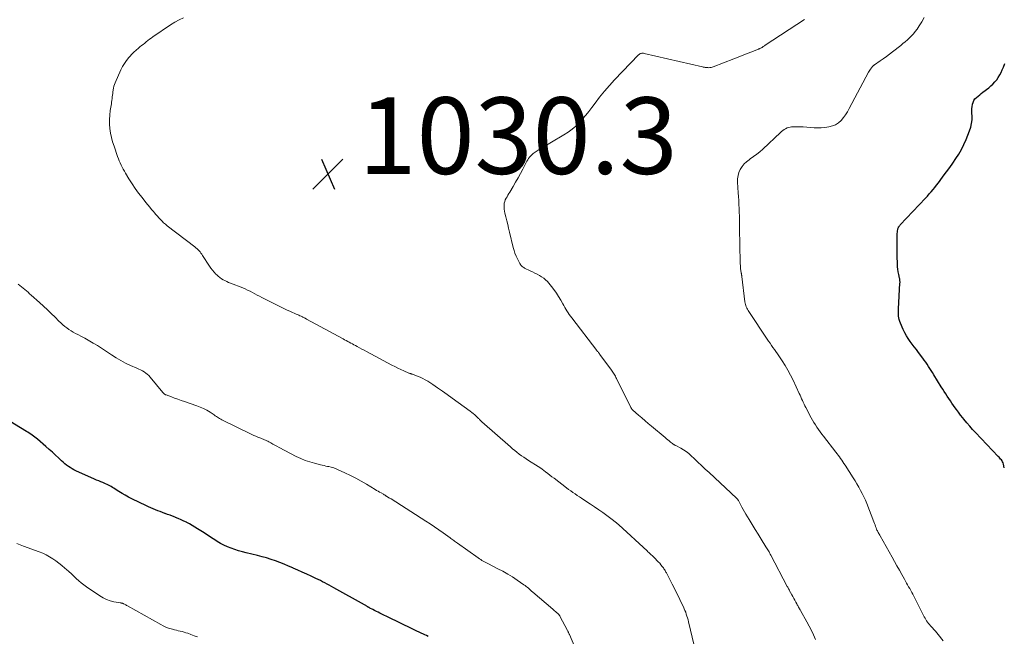
# Model space of a CAD drawing. Units: feet. Extents: x 1990000 to 1995021, y 590000 to 595000.
# Drawn here: x 1990983 to 1991240, y 590913 to 591074 of the extents above; entities that cross this region are included whole.
import ezdxf

# ---------------------------------------------------------------- set-up
doc = ezdxf.new("R2010")
doc.units = ezdxf.units.FT
doc.header["$LTSCALE"] = 100
doc.header["$MEASUREMENT"] = 0
for name, color, linetype, lineweight in [('CONTOUR INDEX', 32, 'Continuous', 25), ('CONTOUR INTERMEDIATE', 40, 'Continuous', 15), ('SPOT ELEVATION', 7, 'Continuous', 15)]:
    doc.layers.add(name, color=color, linetype=linetype, lineweight=lineweight)
doc.styles.add('slant', font='romans.shx', dxfattribs={"oblique": 14.999978})

# ---------------------------------------------------------------- blocks, each defined once
blk = doc.blocks.new('SPOT')
at = {"layer": 'SPOT ELEVATION', "lineweight": 25}
for p, q in [((-3.95, -3.95), (3.86, 3.85)), ((-1.67, 3.81), (1.74, -3.97))]:
    blk.add_line(p, q, dxfattribs=at)

msp = doc.modelspace()

# ---------------------------------------------------------------- linework, layer by layer
at = {"layer": 'CONTOUR INDEX', "flags": 128}
for points, elevation in [([(1991239.61, 590956.87), (1991239.38, 590957.89), (1991239.29, 590958.18), (1991239.18, 590958.45), (1991239.03, 590958.71), (1991238.85, 590958.96), (1991238.66, 590959.19), (1991238.46, 590959.42), (1991238.26, 590959.65), (1991238.05, 590959.87), (1991232.13, 590966.1), (1991231.35, 590966.95), (1991230.57, 590967.81), (1991229.82, 590968.69), (1991229.08, 590969.58), (1991228.76, 590969.97), (1991228.2, 590970.68), (1991227.64, 590971.4), (1991227.1, 590972.14), (1991226.56, 590972.88), (1991226.35, 590973.18), (1991225.94, 590973.78), (1991225.53, 590974.38), (1991225.13, 590974.99), (1991224.73, 590975.6), (1991224.34, 590976.22), (1991223.95, 590976.84), (1991223.56, 590977.45), (1991223.17, 590978.07), (1991221.19, 590981.21), (1991220.85, 590981.76), (1991220.5, 590982.31), (1991220.15, 590982.86), (1991219.81, 590983.4), (1991219.45, 590983.95), (1991219.09, 590984.49), (1991218.71, 590985.02), (1991218.33, 590985.54), (1991217.19, 590987.06), (1991216.65, 590987.78), (1991216.11, 590988.49), (1991215.58, 590989.21), (1991215.04, 590989.93), (1991214.53, 590990.66), (1991214.06, 590991.41), (1991213.64, 590992.2), (1991213.25, 590993), (1991212.49, 590994.73), (1991212.32, 590995.17), (1991212.18, 590995.63), (1991212.08, 590996.09), (1991212.01, 590996.56), (1991211.97, 590997.03), (1991211.95, 590997.51), (1991211.96, 590997.99), (1991211.97, 590998.47), (1991212.38, 591005.14), (1991212.39, 591005.3), (1991212.39, 591005.47), (1991212.38, 591005.63), (1991212.37, 591005.79), (1991212.35, 591005.95), (1991212.33, 591006.11), (1991212.3, 591006.27), (1991212.27, 591006.43), (1991212.05, 591007.44), (1991211.93, 591008.11), (1991211.83, 591008.78), (1991211.77, 591009.45), (1991211.73, 591010.13), (1991211.67, 591012.27), (1991211.64, 591013.24), (1991211.63, 591014.21), (1991211.63, 591015.18), (1991211.63, 591016.14), (1991211.65, 591017.34), (1991211.66, 591017.71), (1991211.68, 591018.08), (1991211.71, 591018.44), (1991211.75, 591018.81), (1991211.81, 591019.2), (1991211.84, 591019.37), (1991211.89, 591019.53), (1991211.95, 591019.68), (1991212.03, 591019.83), (1991212.13, 591019.98), (1991212.23, 591020.12), (1991212.34, 591020.25), (1991212.45, 591020.38), (1991219.01, 591027.34), (1991219.52, 591027.89), (1991220.03, 591028.45), (1991220.52, 591029.02), (1991221, 591029.59), (1991221.47, 591030.18), (1991221.94, 591030.76), (1991222.4, 591031.36), (1991222.85, 591031.95), (1991223.68, 591033.06), (1991224.52, 591034.2), (1991225.35, 591035.35), (1991226.16, 591036.51), (1991226.96, 591037.68), (1991227.72, 591038.88), (1991228.42, 591040.11), (1991229.04, 591041.38), (1991229.62, 591042.67), (1991230.56, 591044.97), (1991230.86, 591045.89), (1991231.09, 591046.83), (1991231.18, 591047.78), (1991231.2, 591048.75), (1991231.15, 591049.57), (1991231.14, 591050.14), (1991231.16, 591050.71), (1991231.21, 591051.27), (1991231.29, 591051.83), (1991231.3, 591051.88), (1991231.45, 591052.38), (1991231.66, 591052.85), (1991231.96, 591053.27), (1991232.33, 591053.64), (1991232.75, 591053.99), (1991233.18, 591054.33), (1991233.6, 591054.67), (1991234.03, 591055.01), (1991235.55, 591056.19), (1991236.12, 591056.67), (1991236.66, 591057.18), (1991237.15, 591057.73), (1991237.62, 591058.3), (1991238.04, 591058.91), (1991238.43, 591059.54), (1991238.76, 591060.2), (1991239.07, 591060.87), (1991239.38, 591061.61), (1991239.72, 591062.56)], 1040), ([(1991089.18, 590912.84), (1991088.75, 590913.06), (1991088.31, 590913.27), (1991085.93, 590914.39), (1991084.31, 590915.16), (1991082.69, 590915.94), (1991081.07, 590916.73), (1991079.45, 590917.52), (1991076.61, 590918.92), (1991076.14, 590919.15), (1991075.68, 590919.39), (1991075.22, 590919.62), (1991074.76, 590919.86), (1991073.99, 590920.26), (1991073.91, 590920.3), (1991073.84, 590920.34), (1991073.76, 590920.38), (1991073.69, 590920.43), (1991073.62, 590920.47), (1991073.55, 590920.51), (1991073.48, 590920.56), (1991073.4, 590920.6), (1991073.23, 590920.71), (1991073.06, 590920.81), (1991072.9, 590920.91), (1991072.74, 590921), (1991072.57, 590921.1), (1991064.55, 590925.57), (1991063.97, 590925.89), (1991063.39, 590926.21), (1991062.81, 590926.52), (1991062.23, 590926.82), (1991061.64, 590927.12), (1991061.06, 590927.42), (1991060.47, 590927.71), (1991059.87, 590927.99), (1991058.67, 590928.56), (1991057.5, 590929.1), (1991056.34, 590929.64), (1991055.17, 590930.17), (1991053.99, 590930.7), (1991053.87, 590930.76), (1991052.75, 590931.24), (1991051.63, 590931.71), (1991050.49, 590932.15), (1991049.35, 590932.58), (1991048.19, 590932.97), (1991047.03, 590933.34), (1991045.86, 590933.67), (1991044.68, 590933.97), (1991041.69, 590934.7), (1991040.7, 590934.96), (1991039.71, 590935.24), (1991038.74, 590935.54), (1991037.77, 590935.87), (1991036.82, 590936.25), (1991035.9, 590936.66), (1991035, 590937.14), (1991034.12, 590937.66), (1991034, 590937.74), (1991033.07, 590938.34), (1991032.15, 590938.93), (1991031.23, 590939.53), (1991030.31, 590940.13), (1991029.01, 590940.99), (1991028.32, 590941.42), (1991027.62, 590941.85), (1991026.9, 590942.24), (1991026.17, 590942.62), (1991026.09, 590942.66), (1991025.39, 590943), (1991024.69, 590943.33), (1991023.98, 590943.63), (1991023.27, 590943.93), (1991023.12, 590943.98), (1991022.47, 590944.24), (1991021.82, 590944.49), (1991021.17, 590944.73), (1991020.52, 590944.97), (1991020.42, 590945), (1991019.81, 590945.22), (1991019.21, 590945.45), (1991018.61, 590945.68), (1991018, 590945.91), (1991017.41, 590946.15), (1991016.81, 590946.41), (1991016.23, 590946.67), (1991015.64, 590946.95), (1991011.84, 590948.81), (1991010.97, 590949.25), (1991010.11, 590949.72), (1991009.28, 590950.21), (1991008.45, 590950.73), (1991007.5, 590951.35), (1991007.16, 590951.57), (1991006.81, 590951.79), (1991006.46, 590951.99), (1991006.1, 590952.19), (1991005.74, 590952.38), (1991005.37, 590952.56), (1991005, 590952.73), (1991004.63, 590952.88), (1991004.29, 590953.02), (1991003.75, 590953.24), (1991003.2, 590953.47), (1991002.66, 590953.7), (1991002.12, 590953.94), (1990997.26, 590956.13), (1990996.74, 590956.38), (1990996.23, 590956.65), (1990995.75, 590956.95), (1990995.27, 590957.27), (1990994.81, 590957.61), (1990994.35, 590957.97), (1990993.92, 590958.34), (1990993.49, 590958.73), (1990992.72, 590959.47), (1990991.91, 590960.23), (1990991.1, 590960.98), (1990990.27, 590961.72), (1990989.43, 590962.45), (1990987.2, 590964.38), (1990986.86, 590964.66), (1990986.52, 590964.93), (1990986.17, 590965.2), (1990985.81, 590965.45), (1990985.45, 590965.7), (1990985.08, 590965.94), (1990984.71, 590966.18), (1990984.34, 590966.41), (1990978.5, 590969.93)], 1020)]:
    msp.add_lwpolyline(points, dxfattribs=dict(at, elevation=elevation))
at = {"layer": 'CONTOUR INTERMEDIATE', "flags": 128}
for points, elevation in [([(1991158.66, 590910.48), (1991157.17, 590916.69), (1991157.04, 590917.19), (1991156.91, 590917.68), (1991156.76, 590918.17), (1991156.6, 590918.66), (1991156.43, 590919.14), (1991156.25, 590919.61), (1991156.05, 590920.08), (1991155.84, 590920.55), (1991155.18, 590921.92), (1991154.62, 590923.06), (1991154.06, 590924.21), (1991153.49, 590925.34), (1991152.92, 590926.48), (1991151.41, 590929.43), (1991151.29, 590929.66), (1991151.17, 590929.88), (1991151.04, 590930.1), (1991150.91, 590930.31), (1991150.77, 590930.52), (1991150.63, 590930.73), (1991150.47, 590930.93), (1991150.32, 590931.13), (1991149.97, 590931.55), (1991149.64, 590931.94), (1991149.29, 590932.33), (1991148.93, 590932.71), (1991148.56, 590933.08), (1991148.11, 590933.53), (1991147.9, 590933.74), (1991147.68, 590933.95), (1991147.46, 590934.15), (1991147.24, 590934.36), (1991147.02, 590934.56), (1991146.8, 590934.77), (1991146.57, 590934.97), (1991146.35, 590935.18), (1991138.95, 590942.02), (1991138.79, 590942.16), (1991138.63, 590942.3), (1991138.47, 590942.44), (1991138.31, 590942.58), (1991138.14, 590942.72), (1991137.97, 590942.85), (1991137.8, 590942.98), (1991137.63, 590943.11), (1991135.86, 590944.41), (1991134.79, 590945.18), (1991133.72, 590945.94), (1991132.64, 590946.69), (1991131.55, 590947.42), (1991129.82, 590948.57), (1991129.25, 590948.95), (1991128.68, 590949.32), (1991128.11, 590949.7), (1991127.54, 590950.08), (1991126.98, 590950.46), (1991126.42, 590950.86), (1991125.86, 590951.26), (1991125.32, 590951.67), (1991122.1, 590954.15), (1991121.53, 590954.58), (1991120.97, 590955.01), (1991120.41, 590955.45), (1991119.85, 590955.88), (1991118.98, 590956.56), (1991118.85, 590956.66), (1991118.73, 590956.75), (1991118.6, 590956.83), (1991118.47, 590956.92), (1991118.34, 590957), (1991118.21, 590957.09), (1991118.07, 590957.17), (1991117.94, 590957.25), (1991115.37, 590958.84), (1991114.75, 590959.24), (1991114.14, 590959.65), (1991113.55, 590960.07), (1991112.96, 590960.5), (1991112.38, 590960.95), (1991111.81, 590961.41), (1991111.25, 590961.88), (1991110.69, 590962.36), (1991103.2, 590968.95), (1991103.07, 590969.06), (1991102.95, 590969.18), (1991102.83, 590969.3), (1991102.72, 590969.42), (1991102.6, 590969.54), (1991102.48, 590969.67), (1991102.36, 590969.79), (1991102.24, 590969.9), (1991101.75, 590970.38), (1991101.37, 590970.73), (1991100.98, 590971.07), (1991100.58, 590971.39), (1991100.17, 590971.7), (1991095.43, 590975.13), (1991094.18, 590976.03), (1991092.93, 590976.91), (1991091.66, 590977.78), (1991090.39, 590978.64), (1991089.11, 590979.5), (1991088.46, 590979.89), (1991087.8, 590980.26), (1991087.11, 590980.58), (1991086.41, 590980.87), (1991085.26, 590981.29), (1991085.12, 590981.34), (1991084.98, 590981.39), (1991084.84, 590981.43), (1991084.69, 590981.46), (1991084.55, 590981.5), (1991084.41, 590981.54), (1991084.27, 590981.59), (1991084.13, 590981.65), (1991082.83, 590982.23), (1991082.05, 590982.58), (1991081.28, 590982.95), (1991080.51, 590983.34), (1991079.75, 590983.73), (1991073.11, 590987.27), (1991072.49, 590987.6), (1991071.88, 590987.93), (1991071.26, 590988.26), (1991070.65, 590988.6), (1991070.23, 590988.82), (1991069.82, 590989.04), (1991069.42, 590989.26), (1991069.01, 590989.48), (1991068.61, 590989.7), (1991068.2, 590989.92), (1991067.8, 590990.14), (1991067.4, 590990.36), (1991066.99, 590990.58), (1991057.47, 590995.76), (1991057.33, 590995.83), (1991057.2, 590995.9), (1991057.06, 590995.98), (1991056.92, 590996.05), (1991056.79, 590996.12), (1991056.65, 590996.19), (1991056.51, 590996.26), (1991056.37, 590996.32), (1991056.03, 590996.48), (1991055.71, 590996.63), (1991055.4, 590996.78), (1991055.09, 590996.92), (1991054.77, 590997.06), (1991053.3, 590997.72), (1991052.25, 590998.2), (1991051.2, 590998.69), (1991050.17, 590999.19), (1991049.13, 590999.71), (1991045.76, 591001.4), (1991045.14, 591001.72), (1991044.53, 591002.04), (1991043.92, 591002.37), (1991043.31, 591002.7), (1991042.7, 591003.02), (1991042.08, 591003.33), (1991041.45, 591003.62), (1991040.81, 591003.89), (1991037.61, 591005.16), (1991037.12, 591005.36), (1991036.63, 591005.58), (1991036.15, 591005.8), (1991035.67, 591006.04), (1991035.22, 591006.3), (1991034.78, 591006.59), (1991034.37, 591006.93), (1991033.99, 591007.29), (1991033.79, 591007.5), (1991033.34, 591008), (1991032.91, 591008.51), (1991032.51, 591009.05), (1991032.13, 591009.61), (1991030.33, 591012.4), (1991030.12, 591012.71), (1991029.89, 591013.02), (1991029.65, 591013.31), (1991029.4, 591013.6), (1991029.13, 591013.87), (1991028.86, 591014.13), (1991028.57, 591014.38), (1991028.28, 591014.62), (1991021.06, 591020.15), (1991020.59, 591020.53), (1991020.14, 591020.92), (1991019.72, 591021.34), (1991019.3, 591021.77), (1991018.9, 591022.21), (1991018.51, 591022.66), (1991018.11, 591023.11), (1991017.73, 591023.56), (1991017.5, 591023.83), (1991017, 591024.42), (1991016.51, 591025.01), (1991016.02, 591025.61), (1991015.54, 591026.2), (1991014.5, 591027.49), (1991013.59, 591028.67), (1991012.72, 591029.87), (1991011.89, 591031.11), (1991011.1, 591032.36), (1991010.19, 591033.88), (1991009.89, 591034.4), (1991009.59, 591034.93), (1991009.32, 591035.46), (1991009.05, 591036), (1991008.8, 591036.55), (1991008.56, 591037.1), (1991008.34, 591037.66), (1991008.13, 591038.22), (1991007.19, 591040.9), (1991006.83, 591042.03), (1991006.52, 591043.18), (1991006.29, 591044.35), (1991006.12, 591045.53), (1991006.03, 591046.71), (1991006.01, 591047.9), (1991006.08, 591049.08), (1991006.22, 591050.26), (1991006.51, 591052.03), (1991006.57, 591052.47), (1991006.64, 591052.91), (1991006.7, 591053.35), (1991006.75, 591053.79), (1991006.81, 591054.23), (1991006.86, 591054.67), (1991006.91, 591055.11), (1991006.96, 591055.55), (1991006.97, 591055.64), (1991007.05, 591056.11), (1991007.16, 591056.58), (1991007.3, 591057.04), (1991007.48, 591057.49), (1991008.98, 591060.86), (1991009.41, 591061.72), (1991009.89, 591062.56), (1991010.45, 591063.35), (1991011.05, 591064.11), (1991011.3, 591064.39), (1991011.83, 591064.97), (1991012.38, 591065.52), (1991012.96, 591066.05), (1991013.55, 591066.56), (1991013.94, 591066.86), (1991014.36, 591067.2), (1991014.78, 591067.54), (1991015.2, 591067.87), (1991015.62, 591068.21), (1991016.05, 591068.54), (1991016.48, 591068.86), (1991016.92, 591069.18), (1991017.36, 591069.49), (1991021.92, 591072.62), (1991023.03, 591073.32), (1991024.17, 591073.95), (1991025.36, 591074.5)], 1028), ([(1991190.36, 590912.07), (1991189.83, 590913.23), (1991189.27, 590914.39), (1991188.68, 590915.52), (1991188.07, 590916.65), (1991186.4, 590919.61), (1991186.28, 590919.83), (1991186.16, 590920.04), (1991186.04, 590920.25), (1991185.92, 590920.47), (1991185.8, 590920.68), (1991185.68, 590920.89), (1991185.57, 590921.11), (1991185.45, 590921.32), (1991185.18, 590921.83), (1991184.93, 590922.31), (1991184.68, 590922.78), (1991184.42, 590923.24), (1991184.17, 590923.71), (1991183.47, 590924.96), (1991183.41, 590925.08), (1991183.34, 590925.2), (1991183.28, 590925.32), (1991183.21, 590925.44), (1991183.15, 590925.56), (1991183.08, 590925.67), (1991183.02, 590925.79), (1991182.96, 590925.91), (1991178.65, 590934.07), (1991178.5, 590934.36), (1991178.35, 590934.64), (1991178.19, 590934.92), (1991178.04, 590935.2), (1991177.88, 590935.47), (1991177.72, 590935.75), (1991177.55, 590936.02), (1991177.38, 590936.29), (1991176.14, 590938.28), (1991175.35, 590939.54), (1991174.57, 590940.81), (1991173.79, 590942.08), (1991173.01, 590943.35), (1991172.11, 590944.82), (1991171.75, 590945.42), (1991171.4, 590946.03), (1991171.07, 590946.64), (1991170.74, 590947.27), (1991170.18, 590948.33), (1991170.13, 590948.42), (1991170.08, 590948.51), (1991170.03, 590948.59), (1991169.97, 590948.68), (1991169.9, 590948.76), (1991169.84, 590948.83), (1991169.77, 590948.91), (1991169.7, 590948.98), (1991162.55, 590955.63), (1991161.56, 590956.55), (1991160.58, 590957.48), (1991159.59, 590958.41), (1991158.61, 590959.35), (1991157.88, 590960.04), (1991157.24, 590960.6), (1991156.58, 590961.12), (1991155.87, 590961.59), (1991155.14, 590962.01), (1991153.86, 590962.69), (1991153.75, 590962.75), (1991153.64, 590962.81), (1991153.53, 590962.87), (1991153.42, 590962.93), (1991153.31, 590962.99), (1991153.2, 590963.06), (1991153.1, 590963.13), (1991153, 590963.21), (1991152.49, 590963.63), (1991152.14, 590963.92), (1991151.78, 590964.21), (1991151.43, 590964.51), (1991151.08, 590964.8), (1991147.53, 590967.74), (1991146.67, 590968.46), (1991145.82, 590969.19), (1991144.97, 590969.92), (1991144.13, 590970.67), (1991142.65, 590971.98), (1991142.56, 590972.07), (1991142.47, 590972.17), (1991142.38, 590972.26), (1991142.3, 590972.37), (1991142.23, 590972.47), (1991142.16, 590972.58), (1991142.09, 590972.69), (1991142.03, 590972.81), (1991138.39, 590980.23), (1991138.24, 590980.52), (1991138.09, 590980.81), (1991137.93, 590981.09), (1991137.76, 590981.37), (1991137.59, 590981.65), (1991137.41, 590981.92), (1991137.23, 590982.19), (1991137.04, 590982.45), (1991134.03, 590986.51), (1991133.93, 590986.64), (1991133.84, 590986.77), (1991133.74, 590986.9), (1991133.65, 590987.03), (1991133.55, 590987.16), (1991133.45, 590987.28), (1991133.36, 590987.41), (1991133.26, 590987.54), (1991126.69, 590996.1), (1991126.36, 590996.54), (1991126.04, 590996.98), (1991125.74, 590997.43), (1991125.44, 590997.89), (1991125.16, 590998.35), (1991124.88, 590998.82), (1991124.6, 590999.29), (1991124.34, 590999.77), (1991123.82, 591000.72), (1991123.27, 591001.66), (1991122.68, 591002.57), (1991122.05, 591003.45), (1991121.37, 591004.3), (1991120.34, 591005.54), (1991119.87, 591006.03), (1991119.38, 591006.47), (1991118.83, 591006.84), (1991118.25, 591007.18), (1991117.64, 591007.48), (1991117.03, 591007.78), (1991116.43, 591008.08), (1991115.82, 591008.37), (1991114.39, 591009.08), (1991114.17, 591009.2), (1991113.97, 591009.34), (1991113.78, 591009.49), (1991113.59, 591009.66), (1991113.43, 591009.84), (1991113.28, 591010.03), (1991113.14, 591010.24), (1991113.02, 591010.45), (1991112.51, 591011.46), (1991112.17, 591012.19), (1991111.87, 591012.94), (1991111.62, 591013.71), (1991111.4, 591014.49), (1991110.45, 591018.47), (1991110.21, 591019.47), (1991109.97, 591020.47), (1991109.73, 591021.47), (1991109.48, 591022.47), (1991109.23, 591023.47), (1991109.13, 591023.97), (1991109.05, 591024.47), (1991109.02, 591024.97), (1991109.02, 591025.48), (1991109.03, 591025.55), (1991109.08, 591026.01), (1991109.18, 591026.47), (1991109.34, 591026.9), (1991109.55, 591027.32), (1991109.79, 591027.73), (1991110.03, 591028.13), (1991110.27, 591028.54), (1991110.51, 591028.95), (1991111.36, 591030.37), (1991112.02, 591031.5), (1991112.66, 591032.63), (1991113.29, 591033.78), (1991113.89, 591034.93), (1991114.96, 591037.02), (1991115.18, 591037.39), (1991115.41, 591037.75), (1991115.69, 591038.09), (1991115.98, 591038.41), (1991116.15, 591038.57), (1991116.39, 591038.79), (1991116.63, 591038.99), (1991116.88, 591039.18), (1991117.14, 591039.37), (1991117.41, 591039.54), (1991117.67, 591039.71), (1991117.94, 591039.88), (1991118.22, 591040.04), (1991124.65, 591043.89), (1991125.73, 591044.59), (1991126.76, 591045.35), (1991127.72, 591046.19), (1991128.64, 591047.09), (1991129.51, 591048.05), (1991130.35, 591049.02), (1991131.16, 591050.03), (1991131.94, 591051.05), (1991132.77, 591052.18), (1991133.97, 591053.76), (1991135.22, 591055.3), (1991136.53, 591056.8), (1991137.87, 591058.26), (1991144.14, 591064.8), (1991144.29, 591064.93), (1991144.45, 591065.04), (1991144.62, 591065.12), (1991144.81, 591065.18), (1991145.01, 591065.21), (1991145.2, 591065.22), (1991145.4, 591065.21), (1991145.59, 591065.17), (1991160.86, 591061.65), (1991161.03, 591061.61), (1991161.19, 591061.58), (1991161.35, 591061.55), (1991161.52, 591061.51), (1991161.68, 591061.49), (1991161.85, 591061.47), (1991162.01, 591061.45), (1991162.18, 591061.45), (1991162.46, 591061.44), (1991162.76, 591061.46), (1991163.06, 591061.49), (1991163.35, 591061.56), (1991163.64, 591061.66), (1991168.98, 591063.77), (1991170.1, 591064.21), (1991171.22, 591064.64), (1991172.33, 591065.08), (1991173.45, 591065.51), (1991175.4, 591066.27), (1991175.54, 591066.33), (1991175.68, 591066.39), (1991175.82, 591066.45), (1991175.96, 591066.52), (1991176.1, 591066.59), (1991176.23, 591066.67), (1991176.36, 591066.75), (1991176.49, 591066.84), (1991176.53, 591066.88), (1991176.68, 591066.98), (1991176.83, 591067.09), (1991176.98, 591067.19), (1991177.14, 591067.29), (1991187.47, 591074.05)], 1032), ([(1991223.68, 590911.67), (1991222.38, 590913.33), (1991222.01, 590913.79), (1991221.64, 590914.23), (1991221.25, 590914.66), (1991220.85, 590915.08), (1991220.62, 590915.33), (1991220.34, 590915.63), (1991220.07, 590915.94), (1991219.81, 590916.26), (1991219.57, 590916.59), (1991219.34, 590916.92), (1991219.12, 590917.27), (1991218.91, 590917.62), (1991218.72, 590917.98), (1991215.72, 590923.86), (1991215.46, 590924.36), (1991215.19, 590924.85), (1991214.92, 590925.34), (1991214.64, 590925.82), (1991214.35, 590926.3), (1991214.07, 590926.79), (1991213.8, 590927.28), (1991213.53, 590927.77), (1991212.83, 590929.05), (1991212.21, 590930.18), (1991211.58, 590931.31), (1991210.96, 590932.44), (1991210.33, 590933.56), (1991207.21, 590939.1), (1991207.09, 590939.32), (1991206.96, 590939.54), (1991206.84, 590939.75), (1991206.71, 590939.97), (1991206.58, 590940.19), (1991206.47, 590940.41), (1991206.37, 590940.64), (1991206.27, 590940.87), (1991206.16, 590941.19), (1991206.02, 590941.58), (1991205.87, 590941.98), (1991205.72, 590942.37), (1991205.57, 590942.76), (1991203.71, 590947.56), (1991203.35, 590948.44), (1991202.97, 590949.31), (1991202.54, 590950.16), (1991202.1, 590951.01), (1991201.63, 590951.84), (1991201.15, 590952.67), (1991200.65, 590953.48), (1991200.15, 590954.29), (1991198.03, 590957.63), (1991197.75, 590958.06), (1991197.47, 590958.49), (1991197.18, 590958.92), (1991196.89, 590959.34), (1991196.59, 590959.75), (1991196.28, 590960.17), (1991195.97, 590960.58), (1991195.66, 590960.98), (1991192.4, 590965.14), (1991191.96, 590965.72), (1991191.52, 590966.3), (1991191.1, 590966.9), (1991190.69, 590967.5), (1991190.29, 590968.11), (1991189.9, 590968.72), (1991189.54, 590969.35), (1991189.19, 590969.99), (1991187.78, 590972.65), (1991187.55, 590973.1), (1991187.32, 590973.56), (1991187.1, 590974.02), (1991186.9, 590974.49), (1991186.69, 590974.96), (1991186.49, 590975.42), (1991186.28, 590975.89), (1991186.06, 590976.35), (1991184.45, 590979.81), (1991183.81, 590981.11), (1991183.13, 590982.39), (1991182.39, 590983.64), (1991181.61, 590984.86), (1991180.74, 590986.17), (1991180.37, 590986.72), (1991180, 590987.27), (1991179.61, 590987.81), (1991179.22, 590988.35), (1991178.83, 590988.89), (1991178.45, 590989.43), (1991178.07, 590989.98), (1991177.7, 590990.53), (1991172.9, 590997.72), (1991172.71, 590998.01), (1991172.54, 590998.32), (1991172.39, 590998.63), (1991172.25, 590998.95), (1991172.14, 590999.27), (1991172.04, 590999.61), (1991171.97, 590999.94), (1991171.91, 591000.29), (1991171.1, 591006.88), (1991171.08, 591007.01), (1991171.06, 591007.13), (1991171.04, 591007.26), (1991171.02, 591007.38), (1991171, 591007.51), (1991170.97, 591007.63), (1991170.95, 591007.76), (1991170.93, 591007.88), (1991170.84, 591008.48), (1991170.78, 591008.91), (1991170.74, 591009.34), (1991170.7, 591009.77), (1991170.68, 591010.2), (1991170.66, 591010.88), (1991170.64, 591011.65), (1991170.62, 591012.42), (1991170.61, 591013.19), (1991170.59, 591013.96), (1991170.5, 591020.6), (1991170.48, 591021.63), (1991170.46, 591022.65), (1991170.43, 591023.67), (1991170.39, 591024.69), (1991170.34, 591025.71), (1991170.29, 591026.73), (1991170.22, 591027.75), (1991170.16, 591028.77), (1991169.97, 591031.53), (1991169.98, 591032.4), (1991170.09, 591033.25), (1991170.34, 591034.07), (1991170.69, 591034.87), (1991171.17, 591035.6), (1991171.7, 591036.28), (1991172.33, 591036.88), (1991173.02, 591037.41), (1991173.29, 591037.59), (1991174.15, 591038.2), (1991174.99, 591038.82), (1991175.79, 591039.5), (1991176.57, 591040.19), (1991181.16, 591044.49), (1991181.48, 591044.77), (1991181.81, 591045.03), (1991182.16, 591045.28), (1991182.51, 591045.51), (1991182.89, 591045.69), (1991183.28, 591045.84), (1991183.68, 591045.92), (1991184.1, 591045.96), (1991185.21, 591045.98), (1991186.16, 591045.98), (1991187.1, 591045.95), (1991188.05, 591045.89), (1991189, 591045.8), (1991189.94, 591045.73), (1991190.88, 591045.7), (1991191.83, 591045.75), (1991192.77, 591045.84), (1991193.84, 591045.99), (1991194.73, 591046.21), (1991195.57, 591046.54), (1991196.31, 591047.04), (1991196.99, 591047.66), (1991197.6, 591048.39), (1991198.16, 591049.14), (1991198.68, 591049.94), (1991199.15, 591050.76), (1991204.19, 591060.25), (1991204.35, 591060.54), (1991204.53, 591060.83), (1991204.71, 591061.1), (1991204.91, 591061.37), (1991205.22, 591061.78), (1991205.27, 591061.84), (1991205.32, 591061.9), (1991205.38, 591061.95), (1991205.44, 591062), (1991205.5, 591062.05), (1991205.56, 591062.1), (1991205.62, 591062.14), (1991205.69, 591062.19), (1991207.21, 591063.21), (1991208.03, 591063.78), (1991208.84, 591064.35), (1991209.64, 591064.95), (1991210.42, 591065.56), (1991212.56, 591067.26), (1991213.15, 591067.74), (1991213.73, 591068.23), (1991214.3, 591068.73), (1991214.87, 591069.23), (1991215.4, 591069.77), (1991215.91, 591070.32), (1991216.38, 591070.91), (1991216.83, 591071.52), (1991217.39, 591072.36), (1991218.05, 591073.44), (1991218.65, 591074.54)], 1036), ([(1991128.17, 590908.39), (1991126.07, 590913.35), (1991126.01, 590913.47), (1991125.95, 590913.6), (1991125.89, 590913.73), (1991125.83, 590913.85), (1991125.77, 590913.98), (1991125.71, 590914.1), (1991125.64, 590914.22), (1991125.58, 590914.35), (1991123.61, 590918.16), (1991123.56, 590918.26), (1991123.5, 590918.35), (1991123.44, 590918.44), (1991123.37, 590918.53), (1991123.3, 590918.61), (1991123.22, 590918.69), (1991123.15, 590918.77), (1991123.06, 590918.84), (1991122.72, 590919.12), (1991122.47, 590919.33), (1991122.22, 590919.54), (1991121.96, 590919.76), (1991121.71, 590919.97), (1991116.5, 590924.44), (1991116.21, 590924.69), (1991115.93, 590924.93), (1991115.65, 590925.18), (1991115.36, 590925.43), (1991115.08, 590925.67), (1991114.79, 590925.91), (1991114.49, 590926.13), (1991114.18, 590926.35), (1991112.41, 590927.58), (1991111.2, 590928.38), (1991109.97, 590929.15), (1991108.71, 590929.86), (1991107.43, 590930.54), (1991104.98, 590931.78), (1991104.63, 590931.96), (1991104.28, 590932.14), (1991103.94, 590932.32), (1991103.59, 590932.51), (1991103.25, 590932.71), (1991102.91, 590932.91), (1991102.58, 590933.13), (1991102.26, 590933.35), (1991096.83, 590937.2), (1991096.59, 590937.37), (1991096.35, 590937.54), (1991096.11, 590937.72), (1991095.87, 590937.9), (1991095.63, 590938.08), (1991095.4, 590938.26), (1991095.16, 590938.43), (1991094.92, 590938.61), (1991093.16, 590939.89), (1991092.03, 590940.69), (1991090.89, 590941.48), (1991089.74, 590942.24), (1991088.58, 590943), (1991079.51, 590948.75), (1991079.37, 590948.84), (1991079.24, 590948.93), (1991079.1, 590949.01), (1991078.97, 590949.09), (1991078.83, 590949.18), (1991078.69, 590949.26), (1991078.56, 590949.35), (1991078.42, 590949.43), (1991078.37, 590949.47), (1991078.26, 590949.53), (1991078.16, 590949.6), (1991078.05, 590949.67), (1991077.94, 590949.73), (1991077.83, 590949.8), (1991077.73, 590949.86), (1991077.62, 590949.93), (1991077.51, 590949.99), (1991076.93, 590950.32), (1991076.53, 590950.55), (1991076.14, 590950.78), (1991075.74, 590951.01), (1991075.35, 590951.25), (1991073.11, 590952.61), (1991071.73, 590953.42), (1991070.33, 590954.19), (1991068.91, 590954.91), (1991067.47, 590955.6), (1991065.75, 590956.39), (1991065.15, 590956.64), (1991064.54, 590956.86), (1991063.92, 590957.05), (1991063.29, 590957.2), (1991062.95, 590957.27), (1991062.48, 590957.37), (1991062.02, 590957.48), (1991061.57, 590957.59), (1991061.11, 590957.7), (1991059.53, 590958.09), (1991058.31, 590958.44), (1991057.1, 590958.84), (1991055.92, 590959.34), (1991054.77, 590959.89), (1991050.27, 590962.23), (1991049.73, 590962.51), (1991049.19, 590962.8), (1991048.66, 590963.1), (1991048.13, 590963.39), (1991047.65, 590963.67), (1991047.36, 590963.83), (1991047.07, 590963.98), (1991046.77, 590964.12), (1991046.46, 590964.25), (1991046.15, 590964.37), (1991045.85, 590964.5), (1991045.54, 590964.62), (1991045.23, 590964.75), (1991044.78, 590964.93), (1991044.25, 590965.15), (1991043.72, 590965.38), (1991043.2, 590965.61), (1991042.67, 590965.86), (1991035.68, 590969.24), (1991035.37, 590969.4), (1991035.07, 590969.57), (1991034.77, 590969.75), (1991034.48, 590969.93), (1991034.2, 590970.12), (1991033.91, 590970.32), (1991033.62, 590970.51), (1991033.33, 590970.7), (1991032.28, 590971.41), (1991031.45, 590971.92), (1991030.59, 590972.39), (1991029.7, 590972.78), (1991028.79, 590973.13), (1991025.55, 590974.24), (1991024.7, 590974.52), (1991023.86, 590974.82), (1991023.02, 590975.12), (1991022.19, 590975.42), (1991020.78, 590975.94), (1991020.65, 590975.99), (1991020.52, 590976.06), (1991020.41, 590976.13), (1991020.29, 590976.21), (1991020.19, 590976.31), (1991020.08, 590976.4), (1991019.99, 590976.5), (1991019.9, 590976.61), (1991016.6, 590980.62), (1991016.25, 590981), (1991015.88, 590981.36), (1991015.47, 590981.67), (1991015.04, 590981.96), (1991014.59, 590982.22), (1991014.13, 590982.47), (1991013.67, 590982.7), (1991013.19, 590982.92), (1991011.51, 590983.65), (1991010.21, 590984.26), (1991008.94, 590984.91), (1991007.71, 590985.65), (1991006.51, 590986.43), (1991006.05, 590986.74), (1991005, 590987.46), (1991003.94, 590988.16), (1991002.86, 590988.83), (1991001.78, 590989.5), (1991001.35, 590989.75), (1991000.47, 590990.27), (1990999.58, 590990.77), (1990998.68, 590991.25), (1990997.77, 590991.72), (1990997.15, 590992.02), (1990996.55, 590992.34), (1990995.97, 590992.68), (1990995.4, 590993.05), (1990994.85, 590993.44), (1990994.32, 590993.86), (1990993.81, 590994.29), (1990993.31, 590994.74), (1990992.82, 590995.21), (1990991.8, 590996.22), (1990990.81, 590997.2), (1990989.81, 590998.17), (1990988.79, 590999.11), (1990987.76, 591000.05), (1990985.57, 591002.03), (1990985.15, 591002.39), (1990984.74, 591002.75), (1990984.32, 591003.11), (1990983.89, 591003.46), (1990983.46, 591003.8), (1990983.04, 591004.15), (1990982.61, 591004.51), (1990982.19, 591004.86)], 1024), ([(1991029, 590912.72), (1991028.12, 590913.04), (1991027.24, 590913.37), (1991026.44, 590913.66), (1991025.96, 590913.82), (1991025.47, 590913.97), (1991024.98, 590914.1), (1991024.48, 590914.21), (1991023.98, 590914.32), (1991023.48, 590914.44), (1991022.99, 590914.57), (1991022.49, 590914.7), (1991022.08, 590914.82), (1991021.39, 590915.04), (1991020.71, 590915.3), (1991020.06, 590915.6), (1991019.41, 590915.93), (1991010.68, 590920.84), (1991010.49, 590920.95), (1991010.3, 590921.06), (1991010.1, 590921.17), (1991009.91, 590921.27), (1991009.7, 590921.39), (1991009.61, 590921.44), (1991009.52, 590921.47), (1991009.43, 590921.5), (1991009.33, 590921.52), (1991009.24, 590921.54), (1991009.14, 590921.56), (1991009.04, 590921.57), (1991008.94, 590921.59), (1991007.14, 590921.91), (1991006.16, 590922.15), (1991005.22, 590922.46), (1991004.32, 590922.9), (1991003.46, 590923.42), (1991000.04, 590925.78), (1990999.33, 590926.29), (1990998.64, 590926.82), (1990997.98, 590927.39), (1990997.33, 590927.98), (1990996.69, 590928.58), (1990996.05, 590929.18), (1990995.41, 590929.77), (1990994.76, 590930.36), (1990994.36, 590930.72), (1990993.6, 590931.37), (1990992.82, 590931.99), (1990992.02, 590932.58), (1990991.19, 590933.15), (1990990.34, 590933.67), (1990989.47, 590934.15), (1990988.57, 590934.57), (1990987.64, 590934.95), (1990983.57, 590936.46), (1990981.79, 590937.09)], 1016)]:
    msp.add_lwpolyline(points, dxfattribs=dict(at, elevation=elevation))

# ---------------------------------------------------------------- block references
at = {"layer": 'SPOT ELEVATION'}
msp.add_blockref('SPOT', (1991063.04, 591033.69, 1030.27), dxfattribs=at)

# ---------------------------------------------------------------- texts
at = {"layer": 'SPOT ELEVATION', "style": 'slant', "oblique": 15}
msp.add_text('1030.3', height=20, dxfattribs=at).set_placement((1991071.04, 591033.69, 1030.27))

doc.saveas('drawing.dxf')
